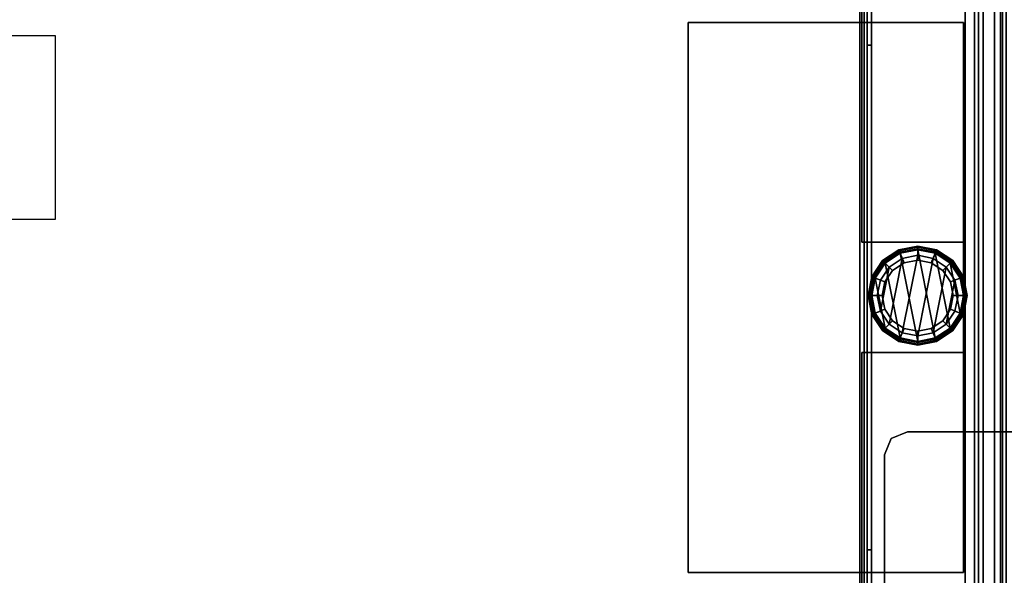
# Model space of a CAD drawing. Units: inches. Extents: x -291 to -59, y -135 to -2.
# Drawn here: x -99 to -88, y -72 to -66 of the extents above; entities that cross this region are included whole.
import ezdxf

# ---------------------------------------------------------------- set-up
doc = ezdxf.new("R2010")
doc.units = ezdxf.units.IN
doc.header["$MEASUREMENT"] = 0
for name, color, linetype in [('DESK-BIN', 4, 'Continuous'), ('DESK-GLIDE', 4, 'Continuous'), ('DESK-LEG', 4, 'Continuous'), ('DESK-TOPLAMINATE', 4, 'Continuous'), ('ELEC', 1, 'Continuous'), ('STORAGE', 4, 'Continuous'), ('STORAGE-BIN', 4, 'Continuous'), ('STORAGE-TOPLAMINATE', 4, 'Continuous')]:
    doc.layers.add(name, color=color, linetype=linetype)

# ---------------------------------------------------------------- blocks, each defined once
blk = doc.blocks.new('DBVD1_2975PRDL_0T')
at = {"layer": 'DESK-BIN'}
for points in [[(-16.601, -0.062, 11.062), (-16.581, -0.062, 11.212), (-0.67, -0.062, 11.212), (-0.65, -0.062, 11.062)], [(-16.581, -0.062, 11.212), (-16.581, -0.445, 11.212), (-0.67, -0.445, 11.212), (-0.67, -0.062, 11.212)], [(-0.65, -0.445, 11.112), (-0.67, -0.445, 11.212), (-16.581, -0.445, 11.212), (-16.601, -0.445, 11.112)], [(-8.025, -0.455, 11.062), (-8.025, -0.455, 11.112), (-9.226, -0.455, 11.112), (-9.226, -0.455, 11.062)], [(-9.226, -1.57, 11.062), (-9.226, -0.455, 11.062), (-9.226, -0.455, 11.112), (-9.226, -1.57, 11.112)], [(-8.025, -0.455, 11.062), (-8.025, -1.57, 11.062), (-8.025, -1.57, 11.112), (-8.025, -0.455, 11.112)], [(-16.939, -1.514, 28.072), (-16.939, -1.464, 28.072), (-0.309, -1.464, 28.072), (-0.309, -1.514, 28.072)], [(-0.661, -1.514, 11.072), (-16.587, -1.514, 11.072), (-16.587, -1.464, 11.072), (-0.661, -1.464, 11.072)], [(-11.374, -1.514, 11.572), (-5.874, -1.514, 11.572), (-5.874, -1.464, 11.572), (-11.374, -1.464, 11.572)], [(-11.374, -1.514, 11.572), (-11.374, -1.464, 11.572), (-11.374, -1.464, 14.322), (-11.374, -1.514, 14.322)], [(-5.874, -1.514, 14.322), (-11.374, -1.514, 14.322), (-11.374, -1.464, 14.322), (-5.874, -1.464, 14.322)], [(-5.874, -1.514, 14.322), (-5.874, -1.464, 14.322), (-5.874, -1.464, 11.572), (-5.874, -1.514, 11.572)], [(-15.814, -1.514, 11.072), (-1.434, -1.514, 11.072), (-1.434, -27.494, 11.072), (-15.814, -27.494, 11.072)], [(-15.814, -1.514, 11.122), (-15.814, -27.494, 11.122), (-1.434, -27.494, 11.122), (-1.434, -1.514, 11.122)], [(-15.814, -1.514, 11.122), (-1.434, -1.514, 11.122), (-1.434, -1.514, 11.072), (-15.814, -1.514, 11.072)], [(-15.375, -1.57, 11.062), (-9.226, -1.57, 11.062), (-9.226, -1.57, 11.112), (-15.375, -1.57, 11.112)], [(-8.025, -1.57, 11.062), (-1.875, -1.57, 11.062), (-1.875, -1.57, 11.112), (-8.025, -1.57, 11.112)]]:
    blk.add_3dface(points, dxfattribs=at)
for points, invisible_edges in [([(-16.601, -0.062, 11.062), (-0.65, -0.062, 11.062), (-0.675, -0.455, 11.062), (-16.576, -0.455, 11.062)], 14), ([(-16.576, -0.455, 11.112), (-0.675, -0.455, 11.112), (-0.65, -0.445, 11.112), (-16.601, -0.445, 11.112)], 11), ([(-9.226, -1.57, 11.062), (-16.601, -1.57, 11.062), (-16.576, -0.455, 11.062), (-9.226, -0.455, 11.062)], 4), ([(-15.375, -0.455, 11.112), (-15.375, -1.57, 11.112), (-9.226, -1.57, 11.112), (-9.226, -0.455, 11.112)], 8), ([(-8.025, -0.455, 11.112), (-8.025, -1.57, 11.112), (-1.875, -1.57, 11.112), (-1.875, -0.455, 11.112)], 8), ([(-0.65, -1.57, 11.062), (-8.025, -1.57, 11.062), (-8.025, -0.455, 11.062), (-0.675, -0.455, 11.062)], 4), ([(-16.587, -1.464, 11.072), (-16.939, -1.464, 11.424), (-14.699, -1.464, 13.205), (-11.374, -1.464, 11.572)], 15), ([(-0.309, -1.464, 28.072), (-14.238, -1.464, 27.01), (-14.699, -1.464, 27.378), (-16.939, -1.464, 28.072)], 5), ([(-0.661, -1.464, 11.072), (-16.587, -1.464, 11.072), (-11.374, -1.464, 11.572), (-5.874, -1.464, 11.572)], 10), ([(-14.238, -1.464, 13.572), (-11.374, -1.464, 14.322), (-11.374, -1.464, 11.572), (-14.699, -1.464, 13.205)], 5), ([(-11.374, -1.464, 14.322), (-14.238, -1.464, 13.572), (-14.064, -1.464, 14.136), (-14.064, -1.464, 26.447)], 13), ([(-14.238, -1.464, 27.01), (-14.064, -1.464, 26.447), (-11.374, -1.464, 14.322), (-0.309, -1.464, 28.072)], 14), ([(-11.374, -1.464, 14.322), (-0.309, -1.464, 28.072), (-0.309, -1.464, 11.424), (-5.874, -1.464, 14.322)], 5), ([(-0.309, -1.464, 11.424), (-0.661, -1.464, 11.072), (-5.874, -1.464, 11.572), (-5.874, -1.464, 14.322)], 11), ([(-14.699, -1.514, 13.205), (-16.939, -1.514, 11.424), (-16.587, -1.514, 11.072), (-11.374, -1.514, 11.572)], 15), ([(-14.699, -1.514, 27.378), (-14.238, -1.514, 27.01), (-0.309, -1.514, 28.072), (-16.939, -1.514, 28.072)], 10), ([(-16.907, -1.582, 15.063), (-16.907, -27.418, 15.063), (-1.015, -27.418, 15.063), (-1.015, -1.582, 15.063)], 11), ([(-11.374, -1.514, 11.572), (-16.587, -1.514, 11.072), (-0.661, -1.514, 11.072), (-5.874, -1.514, 11.572)], 5), ([(-11.374, -1.514, 11.572), (-11.374, -1.514, 14.322), (-14.238, -1.514, 13.572), (-14.699, -1.514, 13.205)], 10), ([(-11.374, -1.514, 14.322), (-14.064, -1.514, 26.447), (-14.238, -1.514, 27.01), (-0.309, -1.514, 28.072)], 15), ([(-14.064, -1.514, 14.136), (-14.238, -1.514, 13.572), (-11.374, -1.514, 14.322), (-14.064, -1.514, 26.447)], 14), ([(-0.309, -1.514, 11.424), (-0.309, -1.514, 28.072), (-11.374, -1.514, 14.322), (-5.874, -1.514, 14.322)], 10), ([(-5.874, -1.514, 11.572), (-0.661, -1.514, 11.072), (-0.309, -1.514, 11.424), (-5.874, -1.514, 14.322)], 7)]:
    blk.add_3dface(points, dxfattribs=dict(at, invisible_edges=invisible_edges))
at = {"layer": 'DESK-GLIDE'}
for points in [[(-8.645, -0.422, 0.077), (-8.645, -0.451, 0.029), (-8.84, -0.49, 0.029), (-8.851, -0.463, 0.077)], [(-8.851, -0.463, 0.118), (-8.645, -0.422, 0.118), (-8.645, -0.422, 0.077), (-8.851, -0.463, 0.077)], [(-8.645, -0.434, 0.147), (-8.645, -0.422, 0.118), (-8.851, -0.463, 0.118), (-8.847, -0.474, 0.147)], [(-8.438, -0.463, 0.077), (-8.449, -0.49, 0.029), (-8.645, -0.451, 0.029), (-8.645, -0.422, 0.077)], [(-8.645, -0.422, 0.118), (-8.438, -0.463, 0.118), (-8.438, -0.463, 0.077), (-8.645, -0.422, 0.077)], [(-8.443, -0.474, 0.147), (-8.438, -0.463, 0.118), (-8.645, -0.422, 0.118), (-8.645, -0.434, 0.147)], [(-8.291, -0.609, 2.793), (-8.453, -0.5, 2.793), (-8.998, -0.609, 2.793), (-9.107, -0.771, 2.793)], [(-8.851, -0.463, 0.077), (-8.84, -0.49, 0.029), (-9.006, -0.6, 0.029), (-9.027, -0.58, 0.077)], [(-9.027, -0.58, 0.118), (-8.851, -0.463, 0.118), (-8.851, -0.463, 0.077), (-9.027, -0.58, 0.077)], [(-8.847, -0.474, 0.147), (-8.851, -0.463, 0.118), (-9.027, -0.58, 0.118), (-9.018, -0.589, 0.147)], [(-8.918, -0.689, 0.293), (-8.793, -0.605, 0.293), (-8.847, -0.474, 0.147), (-9.018, -0.589, 0.147)], [(-9.006, -0.6, 0.029), (-8.84, -0.49, 0.029), (-8.813, -0.556, 0), (-8.956, -0.651, 0)], [(-8.998, -0.609, 2.793), (-8.453, -0.5, 2.793), (-8.645, -0.462, 2.793), (-8.836, -0.5, 2.793)], [(-8.998, -0.609, 0.293), (-8.836, -0.5, 0.293), (-8.793, -0.605, 0.293), (-8.918, -0.689, 0.293)], [(-8.836, -0.5, 2.793), (-8.836, -0.5, 0.293), (-8.998, -0.609, 0.293), (-8.998, -0.609, 2.793)], [(-8.793, -0.605, 0.293), (-8.645, -0.575, 0.293), (-8.645, -0.434, 0.147), (-8.847, -0.474, 0.147)], [(-8.84, -0.49, 0.029), (-8.645, -0.451, 0.029), (-8.645, -0.522, 0), (-8.813, -0.556, 0)], [(-8.836, -0.5, 0.293), (-8.645, -0.462, 0.293), (-8.645, -0.575, 0.293), (-8.793, -0.605, 0.293)], [(-8.645, -0.462, 2.793), (-8.645, -0.462, 0.293), (-8.836, -0.5, 0.293), (-8.836, -0.5, 2.793)], [(-8.813, -0.556, 0), (-8.645, -0.522, 0), (-8.476, -0.556, 0), (-8.334, -0.651, 0)], [(-8.645, -0.575, 0.293), (-8.497, -0.605, 0.293), (-8.443, -0.474, 0.147), (-8.645, -0.434, 0.147)], [(-8.645, -0.451, 0.029), (-8.449, -0.49, 0.029), (-8.476, -0.556, 0), (-8.645, -0.522, 0)], [(-8.645, -0.462, 0.293), (-8.453, -0.5, 0.293), (-8.497, -0.605, 0.293), (-8.645, -0.575, 0.293)], [(-8.453, -0.5, 2.793), (-8.453, -0.5, 0.293), (-8.645, -0.462, 0.293), (-8.645, -0.462, 2.793)], [(-8.497, -0.605, 0.293), (-8.371, -0.689, 0.293), (-8.271, -0.589, 0.147), (-8.443, -0.474, 0.147)], [(-8.453, -0.5, 0.293), (-8.291, -0.609, 0.293), (-8.371, -0.689, 0.293), (-8.497, -0.605, 0.293)], [(-8.449, -0.49, 0.029), (-8.283, -0.6, 0.029), (-8.334, -0.651, 0), (-8.476, -0.556, 0)], [(-8.291, -0.609, 2.793), (-8.291, -0.609, 0.293), (-8.453, -0.5, 0.293), (-8.453, -0.5, 2.793)], [(-8.263, -0.58, 0.077), (-8.283, -0.6, 0.029), (-8.449, -0.49, 0.029), (-8.438, -0.463, 0.077)], [(-8.271, -0.589, 0.147), (-8.263, -0.58, 0.118), (-8.438, -0.463, 0.118), (-8.443, -0.474, 0.147)], [(-8.438, -0.463, 0.118), (-8.263, -0.58, 0.118), (-8.263, -0.58, 0.077), (-8.438, -0.463, 0.077)], [(-9.145, -0.962, 2.793), (-8.183, -0.771, 2.793), (-8.291, -0.609, 2.793), (-9.107, -0.771, 2.793)], [(-9.027, -0.58, 0.077), (-9.006, -0.6, 0.029), (-9.117, -0.766, 0.029), (-9.144, -0.756, 0.077)], [(-9.144, -0.756, 0.118), (-9.027, -0.58, 0.118), (-9.027, -0.58, 0.077), (-9.144, -0.756, 0.077)], [(-9.018, -0.589, 0.147), (-9.027, -0.58, 0.118), (-9.144, -0.756, 0.118), (-9.133, -0.76, 0.147)], [(-9.002, -0.814, 0.293), (-8.918, -0.689, 0.293), (-9.018, -0.589, 0.147), (-9.133, -0.76, 0.147)], [(-9.117, -0.766, 0.029), (-9.006, -0.6, 0.029), (-8.956, -0.651, 0), (-9.051, -0.794, 0)], [(-9.107, -0.771, 0.293), (-8.998, -0.609, 0.293), (-8.918, -0.689, 0.293), (-9.002, -0.814, 0.293)], [(-8.998, -0.609, 2.793), (-8.998, -0.609, 0.293), (-9.107, -0.771, 0.293), (-9.107, -0.771, 2.793)], [(-8.238, -0.794, 0), (-8.956, -0.651, 0), (-8.813, -0.556, 0), (-8.334, -0.651, 0)], [(-8.371, -0.689, 0.293), (-8.287, -0.814, 0.293), (-8.157, -0.76, 0.147), (-8.271, -0.589, 0.147)], [(-8.291, -0.609, 0.293), (-8.183, -0.771, 0.293), (-8.287, -0.814, 0.293), (-8.371, -0.689, 0.293)], [(-8.283, -0.6, 0.029), (-8.172, -0.766, 0.029), (-8.238, -0.794, 0), (-8.334, -0.651, 0)], [(-8.183, -0.771, 2.793), (-8.183, -0.771, 0.293), (-8.291, -0.609, 0.293), (-8.291, -0.609, 2.793)], [(-8.146, -0.756, 0.077), (-8.172, -0.766, 0.029), (-8.283, -0.6, 0.029), (-8.263, -0.58, 0.077)], [(-8.157, -0.76, 0.147), (-8.146, -0.756, 0.118), (-8.263, -0.58, 0.118), (-8.271, -0.589, 0.147)], [(-8.263, -0.58, 0.118), (-8.146, -0.756, 0.118), (-8.146, -0.756, 0.077), (-8.263, -0.58, 0.077)], [(-9.051, -0.794, 0), (-8.956, -0.651, 0), (-8.238, -0.794, 0), (-8.205, -0.962, 0)], [(-9.144, -0.756, 0.077), (-9.117, -0.766, 0.029), (-9.156, -0.962, 0.029), (-9.185, -0.962, 0.077)], [(-9.185, -0.962, 0.118), (-9.144, -0.756, 0.118), (-9.144, -0.756, 0.077), (-9.185, -0.962, 0.077)], [(-9.133, -0.76, 0.147), (-9.144, -0.756, 0.118), (-9.185, -0.962, 0.118), (-9.173, -0.962, 0.147)], [(-9.031, -0.962, 0.293), (-9.002, -0.814, 0.293), (-9.133, -0.76, 0.147), (-9.173, -0.962, 0.147)], [(-9.156, -0.962, 0.029), (-9.117, -0.766, 0.029), (-9.051, -0.794, 0), (-9.085, -0.962, 0)], [(-9.145, -0.962, 0.293), (-9.107, -0.771, 0.293), (-9.002, -0.814, 0.293), (-9.031, -0.962, 0.293)], [(-9.107, -0.771, 2.793), (-9.107, -0.771, 0.293), (-9.145, -0.962, 0.293), (-9.145, -0.962, 2.793)], [(-8.145, -0.962, 2.793), (-8.183, -0.771, 2.793), (-9.145, -0.962, 2.793), (-9.107, -1.154, 2.793)], [(-8.238, -1.131, 0), (-9.085, -0.962, 0), (-9.051, -0.794, 0), (-8.205, -0.962, 0)], [(-8.287, -0.814, 0.293), (-8.258, -0.962, 0.293), (-8.116, -0.962, 0.147), (-8.157, -0.76, 0.147)], [(-8.183, -0.771, 0.293), (-8.145, -0.962, 0.293), (-8.258, -0.962, 0.293), (-8.287, -0.814, 0.293)], [(-8.172, -0.766, 0.029), (-8.133, -0.962, 0.029), (-8.205, -0.962, 0), (-8.238, -0.794, 0)], [(-8.145, -0.962, 2.793), (-8.145, -0.962, 0.293), (-8.183, -0.771, 0.293), (-8.183, -0.771, 2.793)], [(-8.105, -0.962, 0.077), (-8.133, -0.962, 0.029), (-8.172, -0.766, 0.029), (-8.146, -0.756, 0.077)], [(-8.116, -0.962, 0.147), (-8.105, -0.962, 0.118), (-8.146, -0.756, 0.118), (-8.157, -0.76, 0.147)], [(-8.146, -0.756, 0.118), (-8.105, -0.962, 0.118), (-8.105, -0.962, 0.077), (-8.146, -0.756, 0.077)], [(-9.185, -0.962, 0.077), (-9.156, -0.962, 0.029), (-9.117, -1.158, 0.029), (-9.144, -1.169, 0.077)], [(-9.144, -1.169, 0.118), (-9.185, -0.962, 0.118), (-9.185, -0.962, 0.077), (-9.144, -1.169, 0.077)], [(-9.173, -0.962, 0.147), (-9.185, -0.962, 0.118), (-9.144, -1.169, 0.118), (-9.133, -1.164, 0.147)], [(-9.002, -1.11, 0.293), (-9.031, -0.962, 0.293), (-9.173, -0.962, 0.147), (-9.133, -1.164, 0.147)], [(-9.117, -1.158, 0.029), (-9.156, -0.962, 0.029), (-9.085, -0.962, 0), (-9.051, -1.131, 0)], [(-9.107, -1.154, 0.293), (-9.145, -0.962, 0.293), (-9.031, -0.962, 0.293), (-9.002, -1.11, 0.293)], [(-9.145, -0.962, 2.793), (-9.145, -0.962, 0.293), (-9.107, -1.154, 0.293), (-9.107, -1.154, 2.793)], [(-8.998, -1.316, 2.793), (-8.183, -1.154, 2.793), (-8.145, -0.962, 2.793), (-9.107, -1.154, 2.793)], [(-8.334, -1.273, 0), (-9.051, -1.131, 0), (-9.085, -0.962, 0), (-8.238, -1.131, 0)], [(-8.258, -0.962, 0.293), (-8.287, -1.11, 0.293), (-8.157, -1.164, 0.147), (-8.116, -0.962, 0.147)], [(-8.145, -0.962, 0.293), (-8.183, -1.154, 0.293), (-8.287, -1.11, 0.293), (-8.258, -0.962, 0.293)], [(-8.133, -0.962, 0.029), (-8.172, -1.158, 0.029), (-8.238, -1.131, 0), (-8.205, -0.962, 0)], [(-8.183, -1.154, 2.793), (-8.183, -1.154, 0.293), (-8.145, -0.962, 0.293), (-8.145, -0.962, 2.793)], [(-8.146, -1.169, 0.077), (-8.172, -1.158, 0.029), (-8.133, -0.962, 0.029), (-8.105, -0.962, 0.077)], [(-8.157, -1.164, 0.147), (-8.146, -1.169, 0.118), (-8.105, -0.962, 0.118), (-8.116, -0.962, 0.147)], [(-8.105, -0.962, 0.118), (-8.146, -1.169, 0.118), (-8.146, -1.169, 0.077), (-8.105, -0.962, 0.077)], [(-9.144, -1.169, 0.077), (-9.117, -1.158, 0.029), (-9.006, -1.324, 0.029), (-9.027, -1.344, 0.077)], [(-9.133, -1.164, 0.147), (-9.144, -1.169, 0.118), (-9.027, -1.344, 0.118), (-9.018, -1.336, 0.147)], [(-9.027, -1.344, 0.118), (-9.144, -1.169, 0.118), (-9.144, -1.169, 0.077), (-9.027, -1.344, 0.077)], [(-8.918, -1.236, 0.293), (-9.002, -1.11, 0.293), (-9.133, -1.164, 0.147), (-9.018, -1.336, 0.147)], [(-9.006, -1.324, 0.029), (-9.117, -1.158, 0.029), (-9.051, -1.131, 0), (-8.956, -1.273, 0)], [(-8.998, -1.316, 0.293), (-9.107, -1.154, 0.293), (-9.002, -1.11, 0.293), (-8.918, -1.236, 0.293)], [(-9.107, -1.154, 2.793), (-9.107, -1.154, 0.293), (-8.998, -1.316, 0.293), (-8.998, -1.316, 2.793)], [(-8.956, -1.273, 0), (-9.051, -1.131, 0), (-8.334, -1.273, 0), (-8.476, -1.369, 0)], [(-8.291, -1.316, 2.793), (-8.183, -1.154, 2.793), (-8.998, -1.316, 2.793), (-8.836, -1.424, 2.793)], [(-8.287, -1.11, 0.293), (-8.371, -1.236, 0.293), (-8.271, -1.336, 0.147), (-8.157, -1.164, 0.147)], [(-8.183, -1.154, 0.293), (-8.291, -1.316, 0.293), (-8.371, -1.236, 0.293), (-8.287, -1.11, 0.293)], [(-8.172, -1.158, 0.029), (-8.283, -1.324, 0.029), (-8.334, -1.273, 0), (-8.238, -1.131, 0)], [(-8.291, -1.316, 2.793), (-8.291, -1.316, 0.293), (-8.183, -1.154, 0.293), (-8.183, -1.154, 2.793)], [(-8.263, -1.344, 0.077), (-8.283, -1.324, 0.029), (-8.172, -1.158, 0.029), (-8.146, -1.169, 0.077)], [(-8.271, -1.336, 0.147), (-8.263, -1.344, 0.118), (-8.146, -1.169, 0.118), (-8.157, -1.164, 0.147)], [(-8.146, -1.169, 0.118), (-8.263, -1.344, 0.118), (-8.263, -1.344, 0.077), (-8.146, -1.169, 0.077)], [(-8.793, -1.32, 0.293), (-8.918, -1.236, 0.293), (-9.018, -1.336, 0.147), (-8.847, -1.45, 0.147)], [(-8.84, -1.435, 0.029), (-9.006, -1.324, 0.029), (-8.956, -1.273, 0), (-8.813, -1.369, 0)], [(-8.836, -1.424, 0.293), (-8.998, -1.316, 0.293), (-8.918, -1.236, 0.293), (-8.793, -1.32, 0.293)], [(-8.645, -1.402, 0), (-8.813, -1.369, 0), (-8.956, -1.273, 0), (-8.476, -1.369, 0)], [(-8.371, -1.236, 0.293), (-8.497, -1.32, 0.293), (-8.443, -1.45, 0.147), (-8.271, -1.336, 0.147)], [(-8.291, -1.316, 0.293), (-8.453, -1.424, 0.293), (-8.497, -1.32, 0.293), (-8.371, -1.236, 0.293)], [(-8.283, -1.324, 0.029), (-8.449, -1.435, 0.029), (-8.476, -1.369, 0), (-8.334, -1.273, 0)], [(-9.027, -1.344, 0.077), (-9.006, -1.324, 0.029), (-8.84, -1.435, 0.029), (-8.851, -1.461, 0.077)], [(-9.018, -1.336, 0.147), (-9.027, -1.344, 0.118), (-8.851, -1.461, 0.118), (-8.847, -1.45, 0.147)], [(-8.851, -1.461, 0.118), (-9.027, -1.344, 0.118), (-9.027, -1.344, 0.077), (-8.851, -1.461, 0.077)], [(-8.998, -1.316, 2.793), (-8.998, -1.316, 0.293), (-8.836, -1.424, 0.293), (-8.836, -1.424, 2.793)], [(-8.645, -1.349, 0.293), (-8.793, -1.32, 0.293), (-8.847, -1.45, 0.147), (-8.645, -1.491, 0.147)], [(-8.645, -1.474, 0.029), (-8.84, -1.435, 0.029), (-8.813, -1.369, 0), (-8.645, -1.402, 0)], [(-8.645, -1.462, 2.793), (-8.453, -1.424, 2.793), (-8.291, -1.316, 2.793), (-8.836, -1.424, 2.793)], [(-8.645, -1.462, 0.293), (-8.836, -1.424, 0.293), (-8.793, -1.32, 0.293), (-8.645, -1.349, 0.293)], [(-8.497, -1.32, 0.293), (-8.645, -1.349, 0.293), (-8.645, -1.491, 0.147), (-8.443, -1.45, 0.147)], [(-8.453, -1.424, 0.293), (-8.645, -1.462, 0.293), (-8.645, -1.349, 0.293), (-8.497, -1.32, 0.293)], [(-8.449, -1.435, 0.029), (-8.645, -1.474, 0.029), (-8.645, -1.402, 0), (-8.476, -1.369, 0)], [(-8.453, -1.424, 2.793), (-8.453, -1.424, 0.293), (-8.291, -1.316, 0.293), (-8.291, -1.316, 2.793)], [(-8.438, -1.461, 0.077), (-8.449, -1.435, 0.029), (-8.283, -1.324, 0.029), (-8.263, -1.344, 0.077)], [(-8.443, -1.45, 0.147), (-8.438, -1.461, 0.118), (-8.263, -1.344, 0.118), (-8.271, -1.336, 0.147)], [(-8.263, -1.344, 0.118), (-8.438, -1.461, 0.118), (-8.438, -1.461, 0.077), (-8.263, -1.344, 0.077)], [(-8.851, -1.461, 0.077), (-8.84, -1.435, 0.029), (-8.645, -1.474, 0.029), (-8.645, -1.502, 0.077)], [(-8.847, -1.45, 0.147), (-8.851, -1.461, 0.118), (-8.645, -1.502, 0.118), (-8.645, -1.491, 0.147)], [(-8.645, -1.502, 0.118), (-8.851, -1.461, 0.118), (-8.851, -1.461, 0.077), (-8.645, -1.502, 0.077)], [(-8.836, -1.424, 2.793), (-8.836, -1.424, 0.293), (-8.645, -1.462, 0.293), (-8.645, -1.462, 2.793)], [(-8.645, -1.462, 2.793), (-8.645, -1.462, 0.293), (-8.453, -1.424, 0.293), (-8.453, -1.424, 2.793)], [(-8.645, -1.502, 0.077), (-8.645, -1.474, 0.029), (-8.449, -1.435, 0.029), (-8.438, -1.461, 0.077)], [(-8.645, -1.491, 0.147), (-8.645, -1.502, 0.118), (-8.438, -1.461, 0.118), (-8.443, -1.45, 0.147)], [(-8.438, -1.461, 0.118), (-8.645, -1.502, 0.118), (-8.645, -1.502, 0.077), (-8.438, -1.461, 0.077)]]:
    blk.add_3dface(points, dxfattribs=at)
at = {"layer": 'DESK-LEG'}
for points in [[(-5.624, -3.462, 28), (-5.624, -0.462, 28), (-11.624, -0.462, 28), (-11.624, -3.462, 28)], [(-11.624, -3.462, 27.75), (-11.624, -3.462, 28), (-11.624, -0.462, 28), (-11.624, -0.462, 27.75)], [(-11.624, -3.462, 27.75), (-11.624, -0.462, 27.75), (-5.624, -0.462, 27.75), (-5.624, -3.462, 27.75)], [(-11.624, -0.462, 28), (-5.624, -0.462, 28), (-5.624, -0.462, 27.75), (-11.624, -0.462, 27.75)], [(-8.836, -0.5, 27.75), (-8.836, -0.5, 2.793), (-8.998, -0.609, 2.793), (-8.998, -0.609, 27.75)], [(-8.645, -0.462, 27.75), (-8.645, -0.462, 2.793), (-8.836, -0.5, 2.793), (-8.836, -0.5, 27.75)], [(-8.453, -0.5, 27.75), (-8.453, -0.5, 2.793), (-8.645, -0.462, 2.793), (-8.645, -0.462, 27.75)], [(-8.291, -0.609, 27.75), (-8.291, -0.609, 2.793), (-8.453, -0.5, 2.793), (-8.453, -0.5, 27.75)], [(-5.624, -3.462, 28), (-5.624, -3.462, 27.75), (-5.624, -0.462, 27.75), (-5.624, -0.462, 28)], [(-8.998, -0.609, 27.75), (-8.998, -0.609, 2.793), (-9.107, -0.771, 2.793), (-9.107, -0.771, 27.75)], [(-8.183, -0.771, 27.75), (-8.183, -0.771, 2.793), (-8.291, -0.609, 2.793), (-8.291, -0.609, 27.75)], [(-9.107, -0.771, 27.75), (-9.107, -0.771, 2.793), (-9.145, -0.962, 2.793), (-9.145, -0.962, 27.75)], [(-8.145, -0.962, 27.75), (-8.145, -0.962, 2.793), (-8.183, -0.771, 2.793), (-8.183, -0.771, 27.75)], [(-9.145, -0.962, 27.75), (-9.145, -0.962, 2.793), (-9.107, -1.154, 2.793), (-9.107, -1.154, 27.75)], [(-8.183, -1.154, 27.75), (-8.183, -1.154, 2.793), (-8.145, -0.962, 2.793), (-8.145, -0.962, 27.75)], [(-9.107, -1.154, 27.75), (-9.107, -1.154, 2.793), (-8.998, -1.316, 2.793), (-8.998, -1.316, 27.75)], [(-8.291, -1.316, 27.75), (-8.291, -1.316, 2.793), (-8.183, -1.154, 2.793), (-8.183, -1.154, 27.75)], [(-8.998, -1.316, 27.75), (-8.998, -1.316, 2.793), (-8.836, -1.424, 2.793), (-8.836, -1.424, 27.75)], [(-8.453, -1.424, 27.75), (-8.453, -1.424, 2.793), (-8.291, -1.316, 2.793), (-8.291, -1.316, 27.75)], [(-8.836, -1.424, 27.75), (-8.836, -1.424, 2.793), (-8.645, -1.462, 2.793), (-8.645, -1.462, 27.75)], [(-8.645, -1.462, 27.75), (-8.645, -1.462, 2.793), (-8.453, -1.424, 2.793), (-8.453, -1.424, 27.75)], [(-5.624, -3.462, 28), (-11.624, -3.462, 28), (-11.624, -3.462, 27.75), (-5.624, -3.462, 27.75)]]:
    blk.add_3dface(points, dxfattribs=at)
at = {"layer": 'DESK-TOPLAMINATE'}
for points in [[(-74.875, 0, 28.933), (-74.875, -0.037, 29.021), (-0.125, -0.037, 29.021), (-0.125, 0, 28.933)], [(-74.875, 0, 28.125), (-0.125, 0, 28.125), (-0.125, -0.037, 28.037), (-74.875, -0.037, 28.037)], [(-74.875, -0.037, 29.021), (-74.875, -0.125, 29.058), (-0.125, -0.125, 29.058), (-0.125, -0.037, 29.021)], [(-74.875, -0.037, 28.037), (-0.125, -0.037, 28.037), (-0.125, -0.125, 28), (-74.875, -0.125, 28)]]:
    blk.add_3dface(points, dxfattribs=at)
for points, invisible_edges in [([(-22.126, -1.467, 29.058), (-0.125, -0.125, 29.058), (-74.875, -0.125, 29.058), (-25.038, -1.467, 29.058)], 5), ([(-25.038, -1.467, 28), (-74.875, -0.125, 28), (-0.125, -0.125, 28), (-22.126, -1.467, 28)], 5), ([(-22.058, -1.498, 29.058), (-0.125, -0.125, 29.058), (-22.126, -1.467, 29.058), (-22.058, -1.498, 29.058)], 3), ([(-22.058, -1.498, 28), (-22.126, -1.467, 28), (-0.125, -0.125, 28), (-22.058, -1.498, 28)], 6), ([(-22.026, -1.567, 29.058), (-0.125, -0.125, 29.058), (-22.058, -1.498, 29.058), (-22.026, -1.567, 29.058)], 3), ([(-22.026, -1.567, 28), (-22.058, -1.498, 28), (-0.125, -0.125, 28), (-22.026, -1.567, 28)], 6), ([(-0.125, -28.875, 29.058), (-0.125, -0.125, 29.058), (-22.026, -1.567, 29.058), (-22.026, -4.479, 29.058)], 10), ([(-22.026, -4.479, 28), (-22.026, -1.567, 28), (-0.125, -0.125, 28), (-0.125, -28.875, 28)], 10), ([(-22.058, -4.547, 29.058), (-0.125, -28.875, 29.058), (-22.026, -4.479, 29.058), (-22.058, -4.547, 29.058)], 3), ([(-22.058, -4.547, 28), (-22.026, -4.479, 28), (-0.125, -28.875, 28), (-22.058, -4.547, 28)], 6), ([(-0.125, -28.875, 29.058), (-22.126, -4.579, 29.058), (-25.038, -4.579, 29.058), (-74.875, -28.875, 29.058)], 5), ([(-74.875, -28.875, 28), (-25.038, -4.579, 28), (-22.126, -4.579, 28), (-0.125, -28.875, 28)], 5), ([(-22.126, -4.579, 29.058), (-0.125, -28.875, 29.058), (-22.058, -4.547, 29.058), (-22.126, -4.579, 29.058)], 3), ([(-22.126, -4.579, 28), (-22.058, -4.547, 28), (-0.125, -28.875, 28), (-22.126, -4.579, 28)], 6)]:
    blk.add_3dface(points, dxfattribs=dict(at, invisible_edges=invisible_edges))
blk = doc.blocks.new('DBVD3_29L_0T')
at = {"layer": 'STORAGE-BIN'}
for points in [[(1.594, -0.125, 42.065), (1.544, -0.125, 42.065), (1.544, -16.875, 42.065), (1.594, -16.875, 42.065)], [(1.544, -16.825, 42.065), (1.544, -16.825, 29.06), (1.544, -0.175, 29.06), (1.544, -0.175, 42.065)], [(1.594, -16.875, 42.065), (1.594, -16.875, 29.06), (1.594, -0.125, 29.06), (1.594, -0.125, 42.065)], [(0.249, -16.7, 29.101), (0.249, -0.298, 29.101), (0.299, -0.298, 29.101), (0.299, -16.7, 29.101)], [(0.299, -16.7, 42.024), (0.299, -0.298, 42.024), (0.249, -0.298, 42.024), (0.249, -16.7, 42.024)], [(0.344, -16.031, 29.06), (0.344, -16.031, 29.11), (0.344, -0.972, 29.11), (0.344, -0.972, 29.06)], [(0.344, -0.972, 42.065), (0.344, -0.972, 42.015), (0.344, -16.031, 42.015), (0.344, -16.031, 42.065)]]:
    blk.add_3dface(points, dxfattribs=at)
for points, invisible_edges in [([(0.249, -16.7, 29.06), (0.249, -16.7, 42.024), (0.249, -0.298, 42.024), (0.249, -0.298, 29.06)], 8), ([(0.299, -16.7, 29.06), (0.299, -0.298, 29.06), (0.299, -0.298, 42.024), (0.299, -16.7, 42.024)], 1), ([(1.544, -16.031, 29.11), (1.544, -0.972, 29.11), (0.344, -0.972, 29.11), (0.344, -16.031, 29.11)], 4), ([(0.344, -0.972, 29.06), (1.544, -0.972, 29.06), (1.544, -16.031, 29.06), (0.344, -16.031, 29.06)], 8), ([(0.344, -16.031, 42.015), (0.344, -0.972, 42.015), (1.544, -0.972, 42.015), (1.544, -16.031, 42.015)], 1), ([(0.344, -16.031, 42.065), (1.544, -16.031, 42.065), (1.544, -0.972, 42.065), (0.344, -0.972, 42.065)], 8)]:
    blk.add_3dface(points, dxfattribs=dict(at, invisible_edges=invisible_edges))
at = {"layer": 'STORAGE-TOPLAMINATE'}
for points in [[(0, -16.875, 42.19), (0, -0.125, 42.19), (0.037, -0.125, 42.102), (0.037, -16.875, 42.102)], [(0, -16.875, 42.998), (0.037, -16.875, 43.086), (0.037, -0.125, 43.086), (0, -0.125, 42.998)], [(0.037, -16.875, 42.102), (0.037, -0.125, 42.102), (0.125, -0.125, 42.065), (0.125, -16.875, 42.065)], [(0.037, -16.875, 43.086), (0.125, -16.875, 43.123), (0.125, -0.125, 43.123), (0.037, -0.125, 43.086)], [(0.125, -0.125, 42.065), (28.875, -0.125, 42.065), (28.875, -16.875, 42.065), (0.125, -16.875, 42.065)], [(0.125, -0.125, 43.123), (0.125, -16.875, 43.123), (28.875, -16.875, 43.123), (28.875, -0.125, 43.123)]]:
    blk.add_3dface(points, dxfattribs=at)
blk = doc.blocks.new('DBVD5_C_0T')
at = {"layer": 'STORAGE'}
for points, invisible_edges in [([(-1.075, -9.84, 11), (1.075, -9.84, 11), (1.252, -9.913, 11), (-1.252, -9.913, 11)], 4), ([(1.075, -9.84, 11.06), (-1.075, -9.84, 11.06), (-1.252, -9.913, 11.06), (1.252, -9.913, 11.06)], 4), ([(-1.252, -9.913, 11), (1.252, -9.913, 11), (1.325, -10.09, 11), (-1.325, -10.09, 11)], 5), ([(1.252, -9.913, 11.06), (-1.252, -9.913, 11.06), (-1.325, -10.09, 11.06), (1.325, -10.09, 11.06)], 5), ([(1.325, -10.09, 11.06), (-1.325, -10.09, 11.06), (-1.325, -11.97, 11.06), (1.325, -11.97, 11.06)], 5), ([(-1.325, -10.09, 11), (1.325, -10.09, 11), (1.325, -11.97, 11), (-1.325, -11.97, 11)], 5)]:
    blk.add_3dface(points, dxfattribs=dict(at, invisible_edges=invisible_edges))
for points in [[(-1.075, -9.84, 11.06), (-1.075, -9.84, 11), (-1.252, -9.913, 11), (-1.252, -9.913, 11.06)], [(-1.075, -9.84, 11.06), (1.075, -9.84, 11.06), (1.075, -9.84, 11), (-1.075, -9.84, 11)], [(-1.252, -9.913, 11.06), (-1.252, -9.913, 11), (-1.325, -10.09, 11), (-1.325, -10.09, 11.06)], [(-1.325, -10.09, 11), (-1.325, -11.97, 11), (-1.325, -11.97, 11.06), (-1.325, -10.09, 11.06)]]:
    blk.add_3dface(points, dxfattribs=at)
blk = doc.blocks.new('DBVE04_08DN_0P')
at = {"layer": 'ELEC', "linetype": 'Continuous'}
for p, q in [((-0.681, 7.044), (-0.681, 5.044)), ((0.569, 7.044), (-0.681, 7.044)), ((-0.681, 5.044), (0.569, 5.044))]:
    blk.add_line(p, q, dxfattribs=at)

msp = doc.modelspace()

# ---------------------------------------------------------------- block references
at = {"ltscale": 10}
for name, p, rotation in [('DBVD1_2975PRDL_0T', (-88.449, -77.171), 270), ('DBVE04_08DN_0P', (-99.483, -60.649), 180), ('DBVD3_29L_0T', (-88.449, -77.171), 180)]:
    msp.add_blockref(name, p, dxfattribs=dict(at, rotation=rotation))
msp.add_blockref('DBVD5_C_0T', (-88.449, -60.171), dxfattribs=at)

doc.saveas('drawing.dxf')
